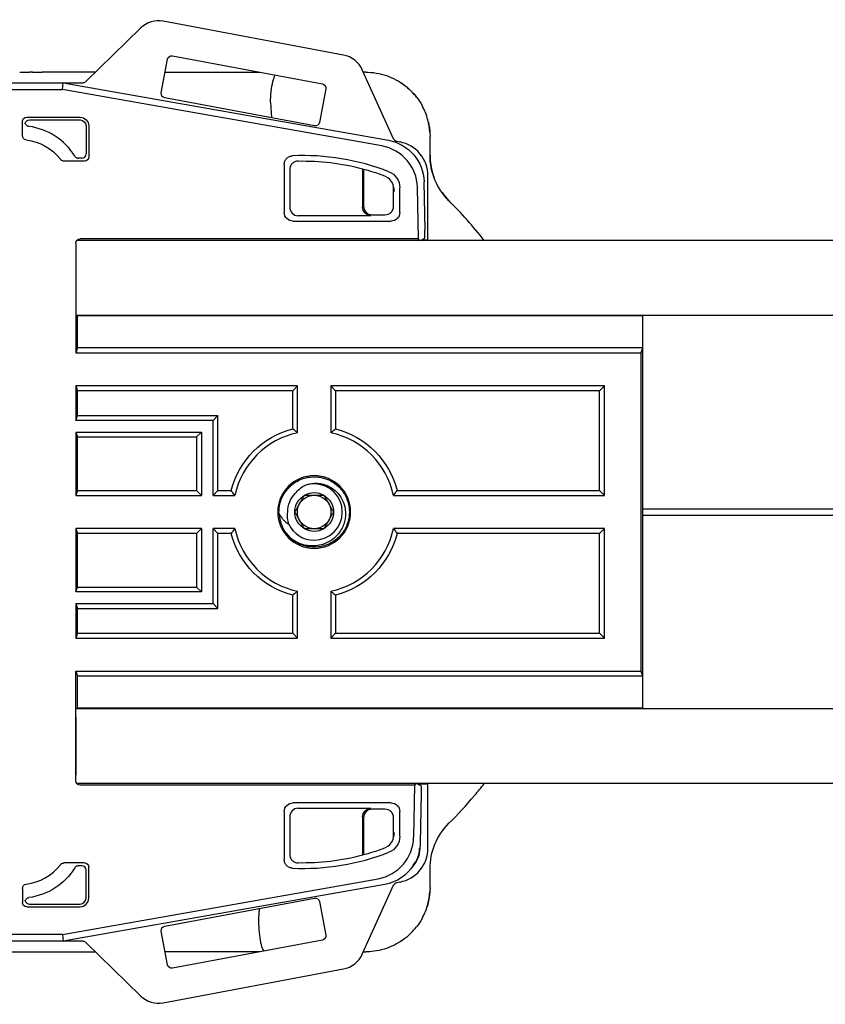
# Model space of a CAD drawing. Units: inches. Extents: x -20.3 to 20.2, y -1.2 to 1.2.
# Drawn here: x -18.1 to -16.3, y -1.1 to 1.2 of the extents above; entities that cross this region are included whole.
import ezdxf

# ---------------------------------------------------------------- set-up
doc = ezdxf.new("R2010")
doc.units = ezdxf.units.IN
doc.header["$MEASUREMENT"] = 0
doc.layers.add('DRIVE-ASSEMBLY', color=7, linetype='Continuous', lineweight=25)
doc.layers.add('TRACK', color=7, linetype='Continuous', lineweight=30)

# ---------------------------------------------------------------- blocks, each defined once
blk = doc.blocks.new('DRIVE-085550')
at = {"layer": 'DRIVE-ASSEMBLY'}
for p, q in [((-17.3757, 1.0703), (-17.7958, 1.1491)), ((-17.8488, 1.133), (-17.9763, 1.0083)), ((-17.8005, 0.9821), (-17.7857, 1.0607)), ((-17.774, 1.0687), (-17.4251, 1.0033)), ((-17.259, 0.8747), (-17.3321, 1.0361)), ((-18.1305, 1.0304), (-18.1079, 1.0304)), ((-18.1042, 1.0304), (-18.1079, 1.0304)), ((-18.1005, 1.0304), (-18.1042, 1.0304)), ((-18.1005, 1.0304), (-18.0779, 1.0304)), ((-17.9537, 1.0304), (-18.0779, 1.0304)), ((-17.7914, 1.0304), (-17.5699, 1.0304)), ((-17.3242, 1.0304), (-17.3295, 1.0304)), ((-20.1687, 1.0054), (-18.0292, 1.0054)), ((-20.1533, 0.9897), (-18.0306, 0.9897)), ((-19.488, 1.0054), (-17.9833, 1.0054)), ((-18.0306, 0.9897), (-18.0292, 1.0054)), ((-17.2864, 0.8584), (-18.0306, 0.9897)), ((-18.0292, 1.0054), (-17.2709, 0.8716)), ((-17.4171, 0.9916), (-17.4319, 0.913)), ((-17.4435, 0.905), (-17.7925, 0.9704)), ((-18.1142, 0.9254), (-17.9895, 0.9254)), ((-18.1078, 0.919), (-17.9895, 0.919)), ((-18.1242, 0.8826), (-18.1242, 0.9154)), ((-17.9758, 0.9054), (-17.9758, 0.8397)), ((-17.9695, 0.9054), (-17.9695, 0.8333)), ((-17.1742, 0.8371), (-17.1742, 0.8804)), ((-17.2445, 0.8676), (-17.2517, 0.869)), ((-17.9858, 0.8297), (-17.9932, 0.8297)), ((-17.9795, 0.8233), (-18.0275, 0.8233)), ((-17.5139, 0.8154), (-17.5139, 0.7032)), ((-17.5013, 0.8032), (-17.5013, 0.7158)), ((-17.3313, 0.8052), (-17.3313, 0.7158)), ((-17.3292, 0.8046), (-17.3292, 0.7179)), ((-17.1792, 0.6398), (-17.1792, 0.789)), ((-17.2592, 0.7179), (-17.2592, 0.7652)), ((-17.2446, 0.7032), (-17.2446, 0.7611)), ((-17.2038, 0.7616), (-17.2017, 0.6417)), ((-17.1883, 0.7749), (-17.1863, 0.6618)), ((-17.3113, 0.6958), (-17.4813, 0.6958)), ((-17.3092, 0.6979), (-17.2792, 0.6979)), ((-17.4939, 0.6832), (-17.2645, 0.6832)), ((-17.1968, 0.6384), (-17.1863, 0.6439)), ((-17.1863, 0.6439), (-17.1863, 0.6618)), ((-17.9993, 0.6317), (-17.9993, 0.3765)), ((-17.2017, 0.6417), (-17.9893, 0.6417)), ((-17.2017, 0.6417), (-17.1983, 0.6384)), ((-17.1941, 0.6398), (-17.1792, 0.6398)), ((-17.1792, 0.6398), (-17.1806, 0.6384)), ((-17.9993, 0.6184), (-17.9993, 0.4839)), ((-17.9958, 0.4639), (-17.9955, 0.4629)), ((-17.9955, 0.3879), (-17.9955, 0.4629)), ((-16.6792, 0.4629), (-17.9955, 0.4629)), ((-16.6795, 0.4639), (-16.6792, 0.4629)), ((-16.6792, 0.4639), (-16.6792, 0.4629)), ((-16.6792, 0.4629), (-16.6792, 0.3879)), ((-17.9955, 0.3879), (-17.9993, 0.3765)), ((-17.9993, 0.3765), (-16.683, 0.3765)), ((-16.6792, 0.3879), (-17.9955, 0.3879)), ((-16.6792, 0.3879), (-16.683, 0.3765)), ((-16.683, 0.3765), (-16.683, -0.3657)), ((-16.6792, 0.3879), (-16.6792, -0.3771)), ((-17.9993, 0.2993), (-17.9993, 0.219)), ((-17.4828, 0.2993), (-17.9993, 0.2993)), ((-17.9993, 0.2993), (-17.9955, 0.2879)), ((-17.4828, 0.2993), (-17.4942, 0.2879)), ((-17.4828, 0.19), (-17.4828, 0.2993)), ((-17.4056, 0.2993), (-17.4056, 0.19)), ((-16.7678, 0.2993), (-17.4056, 0.2993)), ((-17.4056, 0.2993), (-17.3942, 0.2879)), ((-16.7678, 0.2993), (-16.7792, 0.2879)), ((-16.7678, 0.044), (-16.7678, 0.2993)), ((-17.4942, 0.2879), (-17.9955, 0.2879)), ((-17.9955, 0.2304), (-17.9955, 0.2879)), ((-17.4942, 0.1991), (-17.4942, 0.2879)), ((-16.7792, 0.2879), (-17.3942, 0.2879)), ((-17.3942, 0.2879), (-17.3942, 0.1991)), ((-16.7792, 0.0554), (-16.7792, 0.2879)), ((-17.9993, 0.219), (-17.9955, 0.2304)), ((-17.9955, 0.2304), (-17.6685, 0.2304)), ((-17.6685, 0.2304), (-17.6798, 0.219)), ((-17.6685, 0.0554), (-17.6685, 0.2304)), ((-17.6798, 0.219), (-17.9993, 0.219)), ((-17.6798, 0.044), (-17.6798, 0.219)), ((-17.9993, 0.1918), (-17.9993, 0.044)), ((-17.9993, 0.1918), (-17.7071, 0.1918)), ((-17.9993, 0.1918), (-17.9955, 0.1804)), ((-17.7185, 0.1804), (-17.7071, 0.1918)), ((-17.7071, 0.1918), (-17.7071, 0.044)), ((-17.9955, 0.1804), (-17.7185, 0.1804)), ((-17.9955, 0.0554), (-17.9955, 0.1804)), ((-17.7185, 0.1804), (-17.7185, 0.0554)), ((-17.9955, 0.0554), (-17.9993, 0.044)), ((-17.9955, 0.0554), (-17.7185, 0.0554)), ((-17.7185, 0.0554), (-17.7071, 0.044)), ((-17.6685, 0.0554), (-17.6798, 0.044)), ((-17.6685, 0.0554), (-17.6379, 0.0554)), ((-17.2506, 0.0554), (-16.7792, 0.0554)), ((-16.7678, 0.044), (-16.7792, 0.0554)), ((-17.9993, 0.044), (-17.7071, 0.044)), ((-17.6798, 0.044), (-17.6288, 0.044)), ((-17.2596, 0.044), (-16.7678, 0.044)), ((-17.9993, -0.0332), (-17.9993, -0.181)), ((-17.7071, -0.0332), (-17.9993, -0.0332)), ((-17.9993, -0.0332), (-17.9955, -0.0446)), ((-17.7185, -0.0446), (-17.9955, -0.0446)), ((-17.9955, -0.1696), (-17.9955, -0.0446)), ((-17.7185, -0.0446), (-17.7071, -0.0332)), ((-17.7185, -0.0446), (-17.7185, -0.1696)), ((-17.7071, -0.0332), (-17.7071, -0.181)), ((-17.6288, -0.0332), (-17.6798, -0.0332)), ((-17.6798, -0.2082), (-17.6798, -0.0332)), ((-17.6685, -0.0446), (-17.6798, -0.0332)), ((-17.6685, -0.2196), (-17.6685, -0.0446)), ((-17.6379, -0.0446), (-17.6685, -0.0446)), ((-16.7678, -0.0332), (-17.2596, -0.0332)), ((-16.7792, -0.0446), (-17.2506, -0.0446)), ((-16.7678, -0.0332), (-16.7792, -0.0446)), ((-16.7792, -0.2771), (-16.7792, -0.0446)), ((-16.7678, -0.2885), (-16.7678, -0.0332)), ((-17.9993, -0.181), (-17.9955, -0.1696)), ((-17.7071, -0.181), (-17.9993, -0.181)), ((-17.9955, -0.1696), (-17.7185, -0.1696)), ((-17.7185, -0.1696), (-17.7071, -0.181)), ((-17.4828, -0.2885), (-17.4828, -0.1792)), ((-17.4056, -0.1792), (-17.4056, -0.2885)), ((-17.4942, -0.2771), (-17.4942, -0.1882)), ((-17.3942, -0.1882), (-17.3942, -0.2771)), ((-17.9993, -0.2082), (-17.9993, -0.2885)), ((-17.9993, -0.2082), (-17.6798, -0.2082)), ((-17.9993, -0.2082), (-17.9955, -0.2196)), ((-17.9955, -0.2196), (-17.6685, -0.2196)), ((-17.9955, -0.2771), (-17.9955, -0.2196)), ((-17.6685, -0.2196), (-17.6798, -0.2082)), ((-17.9955, -0.2771), (-17.9993, -0.2885)), ((-17.9993, -0.2885), (-17.4828, -0.2885)), ((-17.9955, -0.2771), (-17.4942, -0.2771)), ((-17.4828, -0.2885), (-17.4942, -0.2771)), ((-17.4056, -0.2885), (-17.3942, -0.2771)), ((-17.4056, -0.2885), (-16.7678, -0.2885)), ((-17.3942, -0.2771), (-16.7792, -0.2771)), ((-16.7678, -0.2885), (-16.7792, -0.2771)), ((-17.9993, -0.6209), (-17.9993, -0.3657)), ((-17.9993, -0.3657), (-16.683, -0.3657)), ((-17.9993, -0.3657), (-17.9955, -0.3771)), ((-16.683, -0.3657), (-16.6792, -0.3771)), ((-17.9955, -0.4521), (-17.9955, -0.3771)), ((-16.6792, -0.3771), (-17.9955, -0.3771)), ((-16.6792, -0.3771), (-16.6792, -0.4521)), ((-17.9955, -0.4521), (-17.9958, -0.4531)), ((-16.6792, -0.4521), (-17.9955, -0.4521)), ((-16.6795, -0.4531), (-16.6792, -0.4521)), ((-16.6792, -0.4521), (-16.6792, -0.4531)), ((-17.9993, -0.4731), (-17.9993, -0.6076)), ((-17.2104, -0.6309), (-17.9893, -0.6309)), ((-17.2104, -0.6309), (-17.2125, -0.7524)), ((-17.207, -0.6276), (-17.2104, -0.6309)), ((-17.2066, -0.6295), (-17.2065, -0.6295)), ((-17.195, -0.6331), (-17.2056, -0.6276)), ((-17.2018, -0.6295), (-17.1987, -0.6295)), ((-17.1982, -0.629), (-17.1987, -0.6295)), ((-17.1987, -0.6295), (-17.1987, -0.6311)), ((-17.1982, -0.629), (-17.1982, -0.6314)), ((-17.1792, -0.629), (-17.1982, -0.629)), ((-17.195, -0.6331), (-17.195, -0.6509)), ((-17.1806, -0.6276), (-17.1792, -0.629)), ((-17.1792, -0.7782), (-17.1792, -0.629)), ((-17.195, -0.6509), (-17.197, -0.7656)), ((-17.2645, -0.6724), (-17.4939, -0.6724)), ((-17.4813, -0.685), (-17.3113, -0.685)), ((-17.2792, -0.6871), (-17.3092, -0.6871)), ((-17.5139, -0.6924), (-17.5139, -0.8046)), ((-17.5013, -0.705), (-17.5013, -0.7924)), ((-17.3313, -0.705), (-17.3313, -0.7944)), ((-17.3292, -0.7071), (-17.3292, -0.7938)), ((-17.2592, -0.7544), (-17.2592, -0.7071)), ((-17.2446, -0.7503), (-17.2446, -0.6924)), ((-17.9795, -0.8125), (-18.0275, -0.8125)), ((-17.9858, -0.8189), (-17.9932, -0.8189)), ((-17.9695, -0.8946), (-17.9695, -0.8225)), ((-17.9758, -0.8946), (-17.9758, -0.8289)), ((-17.1742, -0.8696), (-17.1742, -0.8263)), ((-18.1242, -0.8718), (-18.1242, -0.9046)), ((-18.0306, -0.9789), (-17.2951, -0.8491)), ((-17.2796, -0.8623), (-18.0292, -0.9946)), ((-17.3321, -1.0253), (-17.259, -0.8639)), ((-17.2517, -0.8582), (-17.2445, -0.8568)), ((-17.7925, -0.9596), (-17.4435, -0.8942)), ((-18.1142, -0.9146), (-17.9895, -0.9146)), ((-18.1078, -0.9082), (-17.9895, -0.9082)), ((-17.4319, -0.9021), (-17.4171, -0.9808)), ((-18.0306, -0.9789), (-20.1446, -0.9789)), ((-18.0306, -0.9789), (-18.0292, -0.9946)), ((-17.7857, -1.0499), (-17.8005, -0.9713)), ((-18.0292, -0.9946), (-20.16, -0.9946)), ((-17.9833, -0.9946), (-19.488, -0.9946)), ((-17.9763, -0.9975), (-17.8488, -1.1222)), ((-17.4251, -0.9924), (-17.774, -1.0579)), ((-19.1042, -1.0196), (-17.9537, -1.0196)), ((-17.5699, -1.0196), (-17.7914, -1.0196)), ((-17.3295, -1.0196), (-17.3242, -1.0196)), ((-17.7958, -1.1383), (-17.3757, -1.0595))]:
    blk.add_line(p, q, dxfattribs=at)
at = {"layer": 'DRIVE-ASSEMBLY', "extrusion": (2.22076e-16, -1.2326e-32, -1)}
for centre, radius, start, end in [((17.7759, 1.0588), 0.01, 10.6197, 100.6197), ((17.4442, 0.0054), 0.0451, 60, 120)]:
    blk.add_arc(centre, radius, start, end, dxfattribs=at)
at = {"layer": 'DRIVE-ASSEMBLY', "extrusion": (2.22076e-16, 0, -1)}
for centre, radius, start, end in [((17.427, 0.9934), 0.01, 100.6197, 190.6197), ((17.4702, 0.284), 0.5394, 104.9166, 110.2734), ((17.4442, 0.0054), 0.2, 14.4775, 75.5225), ((17.4442, 0.0054), 0.0451, 120, 180), ((17.4442, 0.0054), 0.0451, 300, 360), ((17.4442, 0.0054), 0.0451, 240, 270), ((17.427, -0.9826), 0.01, 169.3803, 259.3803)]:
    blk.add_arc(centre, radius, start, end, dxfattribs=at)
at = {"layer": 'DRIVE-ASSEMBLY', "extrusion": (2.22076e-16, 4.77945e-33, -1)}
blk.add_arc((17.9895, 0.9054), 0.02, 90, 180, dxfattribs=at)
at = {"layer": 'DRIVE-ASSEMBLY', "extrusion": (2.22076e-16, -6.97274e-33, -1)}
blk.add_arc((17.9895, 0.9054), 0.0136, 90, 180, dxfattribs=at)
at = {"layer": 'DRIVE-ASSEMBLY'}
for centre, radius, start, end in [((-18.1292, 0.7554), 0.15, 31.7913, 82.3272), ((-17.4702, 0.284), 0.552, 68.7436, 92.556), ((-17.2971, 0.7524), 0.04, 359.9986, 69.728), ((-17.4442, 0.0054), 0.1886, 101.8167, 168.1833), ((-17.4442, 0.0054), 0.1886, 11.8167, 78.1833), ((-17.4442, 0.0054), 0.0848, 90, 270), ((-17.4442, 0.0054), 0.0656, 90, 109.1572), ((-17.4442, 0.0054), 0.0848, 270, 90), ((-17.4442, 0.0054), 0.0656, 270, 90), ((-17.4442, 0.0054), 0.082, 182.8344, 227.7985), ((-17.4442, 0.0054), 0.1886, 191.8167, 258.1833), ((-17.4442, 0.0054), 0.0656, 205.837, 270), ((-17.4442, 0.0054), 0.1886, 281.8167, 348.1833), ((-17.2971, -0.7416), 0.04, 290.272, 0.0014), ((-17.2592, -0.7782), 0.0605, 318.4383, 359.3479), ((-17.4702, -0.2732), 0.552, 267.444, 291.2564), ((-18.1292, -0.7446), 0.1181, 276.7221, 322.5204), ((-17.9895, -0.8946), 0.02, 270, 360), ((-17.9895, -0.8946), 0.0136, 270, 0)]:
    blk.add_arc(centre, radius, start, end, dxfattribs=at)
at = {"layer": 'DRIVE-ASSEMBLY', "extrusion": (2.22076e-16, 6.16298e-33, -1)}
for centre, radius, start, end in [((18.1292, 0.7554), 0.1181, 96.7221, 142.5204), ((17.4442, 0.0054), 0.2, 104.4775, 165.5225), ((17.7759, -1.048), 0.01, 259.3803, 349.3803)]:
    blk.add_arc(centre, radius, start, end, dxfattribs=at)
at = {"layer": 'DRIVE-ASSEMBLY', "extrusion": (2.22076e-16, -8.47409e-33, -1)}
blk.add_arc((17.4702, 0.284), 0.5394, 88.7693, 104.9166, dxfattribs=at)
at = {"layer": 'DRIVE-ASSEMBLY', "extrusion": (2.22076e-16, 2.39349e-27, -1)}
blk.add_arc((17.2845, 0.7611), 0.04, 111.2551, 180.0013, dxfattribs=at)
at = {"layer": 'DRIVE-ASSEMBLY', "extrusion": (2.22076e-16, -6.63364e-33, -1)}
for start, end in [(0, 60), (180, 240)]:
    blk.add_arc((17.4442, 0.0054), 0.0451, start, end, dxfattribs=at)
at = {"layer": 'DRIVE-ASSEMBLY', "extrusion": (2.22076e-16, 1.2326e-32, -1)}
for centre, radius, start, end in [((17.4442, 0.0054), 0.0391, 330, 30), ((17.4442, 0.0054), 0.0391, 150, 210), ((17.4442, 0.0054), 0.2, 284.4775, 345.5225), ((18.1292, -0.7446), 0.15, 211.7913, 262.3272)]:
    blk.add_arc(centre, radius, start, end, dxfattribs=at)
at = {"layer": 'DRIVE-ASSEMBLY', "extrusion": (2.22076e-16, 2.46519e-32, -1)}
for centre, radius, start, end in [((17.4442, 0.0054), 0.0391, 30, 90), ((17.4442, 0.0054), 0.0391, 210, 270), ((17.4702, -0.2732), 0.5394, 249.7266, 255.0834)]:
    blk.add_arc(centre, radius, start, end, dxfattribs=at)
at = {"layer": 'DRIVE-ASSEMBLY', "extrusion": (2.22076e-16, -1.34889e-33, -1)}
for start, end in [(90, 150), (270, 330)]:
    blk.add_arc((17.4442, 0.0054), 0.0391, start, end, dxfattribs=at)
at = {"layer": 'DRIVE-ASSEMBLY', "extrusion": (2.22076e-16, -6.65313e-33, -1)}
blk.add_arc((17.4442, 0.0054), 0.0451, 270, 300, dxfattribs=at)
at = {"layer": 'DRIVE-ASSEMBLY', "extrusion": (2.22076e-16, 1.84889e-32, -1)}
blk.add_arc((17.4442, 0.0054), 0.2, 194.4775, 255.5225, dxfattribs=at)
at = {"layer": 'DRIVE-ASSEMBLY', "extrusion": (2.22076e-16, -1.92501e-27, -1)}
blk.add_arc((17.2845, -0.7503), 0.04, 179.9987, 248.7449, dxfattribs=at)
at = {"layer": 'DRIVE-ASSEMBLY', "extrusion": (2.22076e-16, -2.31112e-33, -1)}
blk.add_arc((17.2592, -0.7782), 0.061, 181.0531, 220.522, dxfattribs=at)
at = {"layer": 'DRIVE-ASSEMBLY', "extrusion": (2.22076e-16, -6.16298e-33, -1)}
blk.add_arc((17.4702, -0.2732), 0.5394, 255.0834, 271.2307, dxfattribs=at)
at = {"layer": 'DRIVE-ASSEMBLY'}
for centre, major_axis, ratio, start_param, end_param in [((-17.8069, 1.0901), (-0.0174, 0.0574), 0.999806, -0.479886, 0.479886), ((-17.3868, 1.0113), (0.037, 0.0472), 0.999806, -0.479886, 0.479886), ((-18.1087, 0.9099), (-0.0104, -0.0031), 0.560556, -0.746076, -0.495296), ((-17.3038, 0.7599), (0.0761, 0.065), 0.999744, -0.68921, 0.68921), ((-17.2592, 0.789), (0.0616, 0.0511), 0.999743, -0.692598, 0.692598), ((-17.9858, 0.8397), (0.00707, -0.00707), 0.999695, -0.785246, 0.785246), ((-17.4813, 0.7158), (-0.0141, -0.0141), 0.999695, -0.785246, 0.785246), ((-17.3092, 0.7179), (-0.0141, -0.0141), 0.999695, -0.785246, 0.785246), ((-17.2792, 0.7179), (0.0141, -0.0141), 0.999695, -0.785246, 0.785246), ((-17.8544, 0.0055), (-1.0251, 0), 0.999868, -2.476026, -2.355249), ((-17.4813, -0.705), (-0.0141, 0.0141), 0.999695, -0.785246, 0.785246), ((-17.3092, -0.7071), (-0.0141, 0.0141), 0.999695, -0.785246, 0.785246), ((-17.2792, -0.7071), (0.0141, 0.0141), 0.999695, -0.785246, 0.785246), ((-17.3125, -0.7506), (0.0761, -0.065), 0.999744, -0.68921, 0.68921), ((-17.2592, -0.7782), (0.0616, -0.0511), 0.999743, -0.692598, 0.692598), ((-17.9858, -0.8289), (0.00707, 0.00707), 0.999695, -0.785246, 0.785246), ((-18.1087, -0.8991), (-0.0104, 0.0031), 0.560554, 0.495284, 0.746061), ((-18.1078, -0.8982), (-0.00707, -0.00707), 0.999695, -0.535131, 0.785246), ((-17.3868, -1.0005), (0.037, -0.0472), 0.999806, -0.479886, 0.479886), ((-17.8069, -1.0793), (-0.0174, -0.0574), 0.999806, -0.479886, 0.479886)]:
    blk.add_ellipse(centre, major_axis=major_axis, ratio=ratio, start_param=start_param, end_param=end_param, dxfattribs=at)
at = {"layer": 'DRIVE-ASSEMBLY', "extrusion": (2.22076e-16, -1.2326e-32, -1)}
for centre, major_axis, ratio, start_param, end_param in [((-17.9833, 1.0154), (0.00378, -0.00926), 0.999822, -0.387229, 0.387229), ((-17.4417, 0.9148), (-0.00184, -0.00983), 0.999848, -1.570796, 0), ((-17.2498, -0.868), (-0.00617, 0.00787), 0.999806, -0.479886, 0.479886), ((-17.9833, -1.0046), (0.00378, 0.00926), 0.999822, -0.387229, 0.387229)]:
    blk.add_ellipse(centre, major_axis=major_axis, ratio=ratio, start_param=start_param, end_param=end_param, dxfattribs=at)
at = {"layer": 'DRIVE-ASSEMBLY', "extrusion": (2.22076e-16, -3.08149e-32, -1)}
blk.add_ellipse((-17.7906, 0.9802), major_axis=(-0.00184, -0.00983), ratio=0.999848, start_param=0, end_param=1.570796, dxfattribs=at)
at = {"layer": 'DRIVE-ASSEMBLY', "extrusion": (2.22074e-16, 6.37721e-19, -1)}
blk.add_ellipse((-17.5227, -56.057), major_axis=(0.167, -58.1585), ratio=0.012252, start_param=-2.94286, end_param=-2.93997, dxfattribs=at)
at = {"layer": 'DRIVE-ASSEMBLY', "extrusion": (2.22076e-16, -2.46519e-32, -1)}
for centre, major_axis, start_param in [((-18.1142, 0.9154), (-0.00707, 0.00707), -0.785246), ((-18.1078, 0.909), (-0.00707, 0.00707), -0.535131), ((-17.9795, 0.8333), (0.00707, -0.00707), -0.785246)]:
    blk.add_ellipse(centre, major_axis=major_axis, ratio=0.999695, start_param=start_param, end_param=0.785246, dxfattribs=at)
at = {"layer": 'DRIVE-ASSEMBLY', "extrusion": (2.22076e-16, -4.2121e-25, -1)}
blk.add_ellipse((-18.1142, 0.8826), major_axis=(-0.002, -0.00984), ratio=0.996169, start_param=-0.082508, end_param=1.369888, dxfattribs=at)
at = {"layer": 'DRIVE-ASSEMBLY', "extrusion": (2.22076e-16, -4.93038e-32, -1)}
blk.add_ellipse((-17.2498, 0.8788), major_axis=(-0.00617, -0.00787), ratio=0.999806, start_param=-0.479886, end_param=0.479886, dxfattribs=at)
at = {"layer": 'DRIVE-ASSEMBLY', "extrusion": (2.22076e-16, -3.69779e-32, -1)}
blk.add_ellipse((-17.2883, 0.7731), major_axis=(0.0761, 0.065), ratio=0.999744, start_param=-0.68921, end_param=0.68921, dxfattribs=at)
at = {"layer": 'DRIVE-ASSEMBLY', "extrusion": (2.22075e-16, 2.08478e-19, -1)}
blk.add_ellipse((-17.0242, 0.8371), major_axis=(-0.0577, 0.1385), ratio=0.999999, start_param=-1.962691, end_param=-1.176273, dxfattribs=at)
at = {"layer": 'DRIVE-ASSEMBLY', "extrusion": (2.22076e-16, 4.93038e-32, -1)}
for centre in [(-17.3113, 0.7158), (-17.4939, 0.7032)]:
    blk.add_ellipse(centre, major_axis=(-0.0141, -0.0141), ratio=0.999695, start_param=-0.785246, end_param=0.785246, dxfattribs=at)
at = {"layer": 'DRIVE-ASSEMBLY', "extrusion": (2.22076e-16, 2.95823e-31, -1)}
blk.add_ellipse((-17.2646, 0.7032), major_axis=(0.0141, -0.0141), ratio=0.999695, start_param=-0.785246, end_param=0.785246, dxfattribs=at)
at = {"layer": 'DRIVE-ASSEMBLY', "extrusion": (2.22076e-16, -7.39557e-32, -1)}
for centre, major_axis in [((-17.9893, 0.6317), (-0.00707, 0.00707)), ((-17.9893, -0.6209), (-0.00707, -0.00707)), ((-17.2646, -0.6924), (0.0141, 0.0141))]:
    blk.add_ellipse(centre, major_axis=major_axis, ratio=0.999695, start_param=-0.785246, end_param=0.785246, dxfattribs=at)
at = {"layer": 'DRIVE-ASSEMBLY', "extrusion": (2.22076e-16, 0, -1)}
for centre in [(-17.4939, -0.6924), (-17.3113, -0.705)]:
    blk.add_ellipse(centre, major_axis=(-0.0141, 0.0141), ratio=0.999695, start_param=-0.785246, end_param=0.785246, dxfattribs=at)
at = {"layer": 'DRIVE-ASSEMBLY', "extrusion": (2.22078e-16, 1.41969e-19, -1)}
blk.add_ellipse((-17.0242, -0.8263), major_axis=(-0.1424, 0.0472), ratio=0.999999, start_param=-0.320089, end_param=0.466322, dxfattribs=at)
at = {"layer": 'DRIVE-ASSEMBLY', "extrusion": (2.22076e-16, 9.86076e-32, -1)}
for start_param, end_param in [(-0.68921, -0.551348), (-0.136444, 0.68921)]:
    blk.add_ellipse((-17.297, -0.7638), major_axis=(0.0761, -0.065), ratio=0.999744, start_param=start_param, end_param=end_param, dxfattribs=at)
at = {"layer": 'DRIVE-ASSEMBLY', "extrusion": (2.22076e-16, 1.47911e-31, -1)}
for centre, major_axis in [((-17.9795, -0.8225), (0.00707, 0.00707)), ((-18.1142, -0.9046), (-0.00707, -0.00707))]:
    blk.add_ellipse(centre, major_axis=major_axis, ratio=0.999695, start_param=-0.785246, end_param=0.785246, dxfattribs=at)
at = {"layer": 'DRIVE-ASSEMBLY', "extrusion": (2.22076e-16, 2.80407e-25, -1)}
blk.add_ellipse((-18.1142, -0.8718), major_axis=(0.002, -0.00984), ratio=0.996169, start_param=1.771705, end_param=3.2241, dxfattribs=at)
at = {"layer": 'DRIVE-ASSEMBLY', "extrusion": (2.22076e-16, 3.08149e-32, -1)}
blk.add_ellipse((-17.4417, -0.904), major_axis=(-0.00184, 0.00983), ratio=0.999848, start_param=0, end_param=1.570796, dxfattribs=at)
at = {"layer": 'DRIVE-ASSEMBLY', "extrusion": (2.22076e-16, 5.54668e-32, -1)}
blk.add_ellipse((-17.7906, -0.9694), major_axis=(-0.00184, 0.00983), ratio=0.999848, start_param=-1.570796, end_param=0, dxfattribs=at)
at = {"layer": 'DRIVE-ASSEMBLY'}
for points, knots in [([(-18.1305, 1.0304), (-18.1276, 1.0304), (-18.1217, 1.0304), (-18.1142, 1.0304), (-18.1096, 1.0304), (-18.1079, 1.0304)], [0, 0, 0, 0, 0.3333333, 0.6666667, 0.858229, 0.858229, 0.858229, 0.858229]), ([(-18.1005, 1.0304), (-18.0988, 1.0304), (-18.0943, 1.0304), (-18.0867, 1.0304), (-18.0809, 1.0304), (-18.0779, 1.0304)], [0.141771, 0.141771, 0.141771, 0.141771, 0.3333333, 0.6666667, 1, 1, 1, 1]), ([(-17.5458, 0.9597), (-17.5458, 0.9683), (-17.5453, 0.9769), (-17.5435, 0.9937), (-17.5421, 1.0017), (-17.5388, 1.0149), (-17.5368, 1.0201), (-17.5348, 1.0238)], [0.2953265, 0.2953265, 0.2953265, 0.2953265, 0.3616102, 0.3616102, 0.4340511, 0.4340511, 0.5037862, 0.5037862, 0.5037862, 0.5037862]), ([(-17.3242, 1.0304), (-17.3079, 1.0304), (-17.2913, 1.0277), (-17.2608, 1.0173), (-17.2464, 1.0096), (-17.2287, 0.9962), (-17.2239, 0.9921), (-17.2195, 0.9878)], [0, 0, 0, 0, 0.0489857, 0.0489857, 0.096751, 0.096751, 0.1155372, 0.1155372, 0.1155372, 0.1155372]), ([(-17.2417, 1.0057), (-17.2417, 1.0057), (-17.2417, 1.0056), (-17.2416, 1.0056), (-17.2416, 1.0056), (-17.2415, 1.0055), (-17.2413, 1.0054), (-17.2408, 1.0051), (-17.2407, 1.005), (-17.2405, 1.0049)], [0.01042951, 0.01042951, 0.01042951, 0.01042951, 0.0112905, 0.0112905, 0.01465847, 0.01465847, 0.02476828, 0.02476828, 0.02904208, 0.02904208, 0.02904208, 0.02904208]), ([(-17.2417, 1.0057), (-17.2417, 1.0057), (-17.2417, 1.0057), (-17.2417, 1.0057), (-17.2417, 1.0057), (-17.2417, 1.0057), (-17.2417, 1.0057), (-17.2417, 1.0057), (-17.2417, 1.0057), (-17.2417, 1.0057), (-17.2417, 1.0057), (-17.2417, 1.0057), (-17.2417, 1.0057), (-17.2417, 1.0057), (-17.2417, 1.0056), (-17.2416, 1.0056), (-17.2415, 1.0056), (-17.2412, 1.0054), (-17.2409, 1.0052), (-17.2405, 1.0049)], [0, 0, 0, 0, 0.00002514, 0.00002514, 0.00006559, 0.00006559, 0.00011215, 0.00011215, 0.00019954, 0.00019954, 0.00042488, 0.00042488, 0.00110025, 0.00110025, 0.00312616, 0.00312616, 0.00920525, 0.00920525, 0.01952992, 0.01952992, 0.01952992, 0.01952992]), ([(-17.2417, 1.0057), (-17.2417, 1.0057), (-17.2417, 1.0056), (-17.2416, 1.0056), (-17.2416, 1.0056), (-17.2415, 1.0055), (-17.2413, 1.0054), (-17.24, 1.0046), (-17.238, 1.0032), (-17.2314, 0.9983), (-17.2262, 0.9942), (-17.2155, 0.9839), (-17.2102, 0.9782), (-17.205, 0.9715)], [0.0104295, 0.0104295, 0.0104295, 0.0104295, 0.0112905, 0.0112905, 0.0146585, 0.0146585, 0.0247683, 0.0247683, 0.0553225, 0.0553225, 0.0945461, 0.0945461, 0.126045, 0.126045, 0.126045, 0.126045]), ([(-17.2054, 0.972), (-17.2094, 0.9771), (-17.214, 0.9824), (-17.219, 0.9873), (-17.2195, 0.9878)], [0.41835277, 0.41835277, 0.41835277, 0.41835277, 0.5, 0.50785747, 0.50785747, 0.50785747, 0.50785747]), ([(-17.5458, 0.9597), (-17.5458, 0.9594), (-17.5458, 0.9591), (-17.5458, 0.9588), (-17.5458, 0.9585), (-17.5458, 0.9583), (-17.5458, 0.958), (-17.5458, 0.9577), (-17.5458, 0.9574), (-17.5458, 0.9571)], [0, 0, 0, 0, 0.333333, 0.333333, 0.333333, 0.666667, 0.666667, 0.666667, 1, 1, 1, 1]), ([(-17.1746, 0.8907), (-17.1752, 0.9003), (-17.1788, 0.9219), (-17.187, 0.9423), (-17.1929, 0.953)], [0.0436976, 0.0436976, 0.0436976, 0.0436976, 0.1666667, 0.3215606, 0.3215606, 0.3215606, 0.3215606]), ([(-18.1092, 0.9041), (-18.1101, 0.9042), (-18.1111, 0.9044), (-18.1129, 0.9053), (-18.1137, 0.9058), (-18.1152, 0.9072), (-18.1159, 0.9079), (-18.1169, 0.9096), (-18.1173, 0.9106), (-18.1175, 0.9115)], [-0.03021358, -0.03021358, -0.03021358, -0.03021358, -0.0229236, -0.0229236, -0.0151333, -0.0151333, -0.00747726, -0.00747726, 0, 0, 0, 0]), ([(-18.0275, 0.8233), (-18.0283, 0.8233), (-18.0291, 0.8234), (-18.0306, 0.8237), (-18.0313, 0.824), (-18.0327, 0.8247), (-18.0334, 0.8251), (-18.0345, 0.8261), (-18.0351, 0.8266), (-18.0355, 0.8272)], [-0.0234103, -0.0234103, -0.0234103, -0.0234103, -0.01761337, -0.01761337, -0.01169798, -0.01169798, -0.00575085, -0.00575085, 0, 0, 0, 0]), ([(-18.0017, 0.8344), (-18.0013, 0.8337), (-18.0008, 0.8331), (-17.9995, 0.8319), (-17.9988, 0.8314), (-17.9973, 0.8305), (-17.9965, 0.8302), (-17.9949, 0.8298), (-17.994, 0.8297), (-17.9932, 0.8297)], [0, 0, 0, 0, 0.00634577, 0.00634577, 0.0129101, 0.0129101, 0.01952004, 0.01952004, 0.02592087, 0.02592087, 0.02592087, 0.02592087]), ([(-17.5139, 0.8154), (-17.5139, 0.8179), (-17.5134, 0.8204), (-17.5115, 0.8252), (-17.5101, 0.8274), (-17.5066, 0.8311), (-17.5044, 0.8326), (-17.4998, 0.8347), (-17.4973, 0.8353), (-17.4948, 0.8354)], [-0.07775637, -0.07775637, -0.07775637, -0.07775637, -0.05844947, -0.05844947, -0.03887819, -0.03887819, -0.01926363, -0.01926363, 0, 0, 0, 0]), ([(-17.1742, 0.8371), (-17.1742, 0.8314), (-17.1739, 0.8256), (-17.1732, 0.8197), (-17.1728, 0.8166), (-17.1724, 0.8135), (-17.1718, 0.8103), (-17.1704, 0.8025), (-17.1683, 0.7947), (-17.1655, 0.7866)], [0, 0, 0, 0, 0.1627777, 0.1627777, 0.1627777, 0.25, 0.25, 0.25, 0.4686581, 0.4686581, 0.4686581, 0.4686581]), ([(-17.4817, 0.8232), (-17.4843, 0.8232), (-17.4869, 0.8226), (-17.4917, 0.8205), (-17.4938, 0.8191), (-17.4974, 0.8154), (-17.4988, 0.8132), (-17.5008, 0.8084), (-17.5013, 0.8059), (-17.5013, 0.8032)], [-0.07894217, -0.07894217, -0.07894217, -0.07894217, -0.05906388, -0.05906388, -0.03947109, -0.03947109, -0.0198783, -0.0198783, 0, 0, 0, 0]), ([(-17.5261, 0.0013), (-17.5263, 0.006), (-17.5262, 0.0106), (-17.5252, 0.0191), (-17.5244, 0.023), (-17.5227, 0.0294), (-17.5218, 0.032), (-17.5192, 0.0388), (-17.5173, 0.0428), (-17.5137, 0.049), (-17.5122, 0.0513), (-17.5085, 0.0565), (-17.5061, 0.0593), (-17.501, 0.0647), (-17.4982, 0.0673), (-17.4907, 0.0732), (-17.4858, 0.0763), (-17.4749, 0.0817), (-17.4689, 0.0838), (-17.4598, 0.086), (-17.4567, 0.0865), (-17.4505, 0.0872), (-17.4474, 0.0874), (-17.4442, 0.0874)], [0.0000071, 0.0000071, 0.0000071, 0.0000071, 0.0351827, 0.0351827, 0.0653564, 0.0653564, 0.0863368, 0.0863368, 0.1205926, 0.1205926, 0.1411501, 0.1411501, 0.1691371, 0.1691371, 0.198171, 0.198171, 0.242284, 0.242284, 0.2907238, 0.2907238, 0.3141955, 0.3141955, 0.3383109, 0.3383109, 0.3383109, 0.3383109]), ([(-17.4657, 0.0674), (-17.4623, 0.0688), (-17.4588, 0.0699), (-17.4516, 0.0716), (-17.4479, 0.0721), (-17.4442, 0.0723)], [-0.0564972, -0.0564972, -0.0564972, -0.0564972, -0.02829498, -0.02829498, 0, 0, 0, 0]), ([(-17.4442, 0.0874), (-17.4405, 0.0874), (-17.4368, 0.0872), (-17.4296, 0.0862), (-17.426, 0.0854), (-17.4202, 0.0838), (-17.4179, 0.0831), (-17.4109, 0.0805), (-17.4064, 0.0784), (-17.398, 0.0733), (-17.394, 0.0704), (-17.3863, 0.0637), (-17.3825, 0.0597), (-17.3766, 0.052), (-17.3743, 0.0485), (-17.37, 0.0406), (-17.3681, 0.0362), (-17.3648, 0.0265), (-17.3636, 0.0212), (-17.3624, 0.0123), (-17.3622, 0.0089), (-17.3622, 0.0019), (-17.3624, -0.0015), (-17.3636, -0.0104), (-17.3648, -0.0157), (-17.3681, -0.0254), (-17.37, -0.0298), (-17.3743, -0.0377), (-17.3766, -0.0412), (-17.3825, -0.0489), (-17.3863, -0.0529), (-17.394, -0.0596), (-17.398, -0.0625), (-17.4064, -0.0675), (-17.4109, -0.0697), (-17.4179, -0.0723), (-17.4202, -0.073), (-17.426, -0.0746), (-17.4296, -0.0754), (-17.4368, -0.0763), (-17.4405, -0.0766), (-17.4442, -0.0766)], [0, 0, 0, 0, 0.0281996, 0.0281996, 0.0559016, 0.0559016, 0.074369, 0.074369, 0.1124312, 0.1124312, 0.1495714, 0.1495714, 0.1910667, 0.1910667, 0.223464, 0.223464, 0.259756, 0.259756, 0.3015941, 0.3015941, 0.3279865, 0.3279865, 0.3543788, 0.3543788, 0.3962163, 0.3962163, 0.4325129, 0.4325129, 0.4649177, 0.4649177, 0.5064253, 0.5064253, 0.5435793, 0.5435793, 0.5816556, 0.5816556, 0.6001294, 0.6001294, 0.6278417, 0.6278417, 0.6560518, 0.6560518, 0.6560518, 0.6560518]), ([(-17.4442, 0.0723), (-17.4393, 0.0726), (-17.4344, 0.0723), (-17.4248, 0.0708), (-17.4202, 0.0695), (-17.4075, 0.0646), (-17.4, 0.0598), (-17.3867, 0.0473), (-17.3812, 0.0395), (-17.3739, 0.0232), (-17.3715, 0.0143), (-17.3708, -0.0058), (-17.3725, -0.0151), (-17.378, -0.0307), (-17.3826, -0.0397), (-17.3975, -0.0563), (-17.4057, -0.0619), (-17.4182, -0.0681), (-17.4231, -0.0699), (-17.4334, -0.0726), (-17.4388, -0.0735), (-17.4442, -0.0737)], [-0.6301403, -0.6301403, -0.6301403, -0.6301403, -0.5850015, -0.5850015, -0.5412126, -0.5412126, -0.460681, -0.460681, -0.3751966, -0.3751966, -0.2984973, -0.2984973, -0.221036, -0.221036, -0.1477228, -0.1477228, -0.0808466, -0.0808466, -0.0415326, -0.0415326, 0, 0, 0, 0]), ([(-17.5059, 0.0054), (-17.5059, 0.0134), (-17.5043, 0.0216), (-17.4989, 0.0347), (-17.4948, 0.0421), (-17.4878, 0.049)], [0, 0, 0, 0, 0.0610697, 0.0610697, 0.1082401, 0.1082401, 0.1082401, 0.1082401]), ([(-17.4878, 0.049), (-17.4849, 0.0529), (-17.4815, 0.0564), (-17.4741, 0.0625), (-17.4701, 0.0652), (-17.4657, 0.0674)], [-0.07436355, -0.07436355, -0.07436355, -0.07436355, -0.03688699, -0.03688699, 0, 0, 0, 0]), ([(-17.5261, 0.0013), (-17.5242, -0.0021), (-17.5221, -0.0054), (-17.5197, -0.0084), (-17.519, -0.0094), (-17.5182, -0.0103), (-17.5174, -0.0112), (-17.5157, -0.0131), (-17.5139, -0.0149), (-17.512, -0.0166), (-17.5092, -0.0191), (-17.5063, -0.0213), (-17.5033, -0.0232)], [0, 0, 0, 0, 0.333333, 0.333333, 0.333333, 0.440254, 0.440254, 0.440254, 0.666667, 0.666667, 0.666667, 1, 1, 1, 1]), ([(-17.5033, -0.0232), (-17.5048, -0.0186), (-17.5058, -0.0138), (-17.5067, -0.0042), (-17.5066, 0.0006), (-17.5059, 0.0054)], [-0.07348151, -0.07348151, -0.07348151, -0.07348151, -0.0366569, -0.0366569, 0, 0, 0, 0]), ([(-17.4442, -0.0737), (-17.4551, -0.0742), (-17.465, -0.0725), (-17.4821, -0.0668), (-17.4909, -0.0622), (-17.4993, -0.0554)], [-0.1637128, -0.1637128, -0.1637128, -0.1637128, -0.082234, -0.082234, -0.0000026, -0.0000026, -0.0000026, -0.0000026]), ([(-17.4442, -0.0766), (-17.4479, -0.0766), (-17.4516, -0.0763), (-17.4589, -0.0754), (-17.4624, -0.0746), (-17.4682, -0.073), (-17.4705, -0.0723), (-17.4775, -0.0697), (-17.482, -0.0675), (-17.4904, -0.0625), (-17.4944, -0.0596), (-17.4985, -0.0561), (-17.4989, -0.0557), (-17.4993, -0.0554)], [0, 0, 0, 0, 0.0281996, 0.0281996, 0.0559016, 0.0559016, 0.074369, 0.074369, 0.1124312, 0.1124312, 0.1495714, 0.1495714, 0.1536521, 0.1536521, 0.1536521, 0.1536521]), ([(-17.1302, -0.7201), (-17.1103, -0.7003), (-17.0901, -0.6785), (-17.0698, -0.6544), (-17.0625, -0.6458), (-17.0553, -0.6368), (-17.048, -0.6276)], [0, 0, 0, 0, 0.25, 0.25, 0.25, 0.3396896, 0.3396896, 0.3396896, 0.3396896]), ([(-17.5013, -0.7924), (-17.5013, -0.7951), (-17.5008, -0.7976), (-17.4988, -0.8024), (-17.4974, -0.8046), (-17.4938, -0.8083), (-17.4917, -0.8097), (-17.4869, -0.8118), (-17.4843, -0.8124), (-17.4817, -0.8124)], [-0.07894214, -0.07894214, -0.07894214, -0.07894214, -0.05906386, -0.05906386, -0.03947107, -0.03947107, -0.01987828, -0.01987828, 0, 0, 0, 0]), ([(-18.0355, -0.8164), (-18.0351, -0.8158), (-18.0345, -0.8153), (-18.0334, -0.8143), (-18.0327, -0.8139), (-18.0313, -0.8132), (-18.0306, -0.8129), (-18.0291, -0.8126), (-18.0283, -0.8125), (-18.0275, -0.8125)], [-0.02341167, -0.02341167, -0.02341167, -0.02341167, -0.01766042, -0.01766042, -0.01171285, -0.01171285, -0.0057972, -0.0057972, 0, 0, 0, 0]), ([(-17.9932, -0.8189), (-17.994, -0.8189), (-17.9949, -0.819), (-17.9965, -0.8194), (-17.9973, -0.8197), (-17.9988, -0.8206), (-17.9995, -0.8211), (-18.0008, -0.8223), (-18.0013, -0.8229), (-18.0017, -0.8236)], [-0.02592093, -0.02592093, -0.02592093, -0.02592093, -0.01952011, -0.01952011, -0.01291019, -0.01291019, -0.00634581, -0.00634581, 0, 0, 0, 0]), ([(-17.4948, -0.8246), (-17.4973, -0.8245), (-17.4998, -0.8239), (-17.5044, -0.8218), (-17.5066, -0.8203), (-17.5101, -0.8166), (-17.5115, -0.8144), (-17.5134, -0.8096), (-17.5139, -0.8071), (-17.5139, -0.8046)], [-0.07775632, -0.07775632, -0.07775632, -0.07775632, -0.05849272, -0.05849272, -0.03887816, -0.03887816, -0.01930688, -0.01930688, 0, 0, 0, 0]), ([(-18.1175, -0.9007), (-18.1173, -0.8998), (-18.1169, -0.8988), (-18.1159, -0.8971), (-18.1152, -0.8964), (-18.1137, -0.895), (-18.1129, -0.8945), (-18.1111, -0.8936), (-18.1101, -0.8934), (-18.1092, -0.8933)], [0, 0, 0, 0, 0.00747727, 0.00747727, 0.0151333, 0.0151333, 0.02292357, 0.02292357, 0.03021352, 0.03021352, 0.03021352, 0.03021352]), ([(-17.1929, -0.9421), (-17.187, -0.9315), (-17.1788, -0.9111), (-17.1752, -0.8894), (-17.1746, -0.8798)], [0.6785246, 0.6785246, 0.6785246, 0.6785246, 0.8333333, 0.9567932, 0.9567932, 0.9567932, 0.9567932]), ([(-17.5736, -0.9463), (-17.5736, -0.9466), (-17.5737, -0.9469), (-17.5737, -0.9472), (-17.5737, -0.9475), (-17.5737, -0.9477), (-17.5737, -0.948), (-17.5737, -0.9483), (-17.5737, -0.9486), (-17.5737, -0.9489)], [0, 0, 0, 0, 0.333333, 0.333333, 0.333333, 0.666667, 0.666667, 0.666667, 1, 1, 1, 1]), ([(-17.5737, -0.9489), (-17.5737, -0.9577), (-17.5733, -0.9664), (-17.5717, -0.9833), (-17.5705, -0.9912), (-17.5676, -1.0048), (-17.5658, -1.0102), (-17.5631, -1.0157), (-17.5621, -1.017), (-17.5612, -1.018)], [-0.2877535, -0.2877535, -0.2877535, -0.2877535, -0.2204306, -0.2204306, -0.1482363, -0.1482363, -0.0743791, -0.0743791, -0.0392605, -0.0392605, -0.0392605, -0.0392605]), ([(-17.2195, -0.977), (-17.219, -0.9765), (-17.214, -0.9716), (-17.2094, -0.9663), (-17.2055, -0.9612)], [0.49203623, 0.49203623, 0.49203623, 0.49203623, 0.5, 0.58155594, 0.58155594, 0.58155594, 0.58155594]), ([(-17.2195, -0.977), (-17.231, -0.9882), (-17.2445, -0.9977), (-17.2733, -1.0116), (-17.289, -1.0163), (-17.3112, -1.0192), (-17.3177, -1.0196), (-17.3242, -1.0196)], [0, 0, 0, 0, 0.0482637, 0.0482637, 0.0960378, 0.0960378, 0.1155224, 0.1155224, 0.1155224, 0.1155224]), ([(-17.2374, -0.9919), (-17.2437, -0.9964), (-17.2503, -1.0003), (-17.2574, -1.0039), (-17.2577, -1.004), (-17.258, -1.0042)], [0.02541357, 0.02541357, 0.02541357, 0.02541357, 0.04828478, 0.04828478, 0.04925607, 0.04925607, 0.04925607, 0.04925607])]:
    blk.add_open_spline(points, degree=3, knots=knots, dxfattribs=at)
for points, degree in [([(-17.2372, 1.0026), (-17.2355, 1.0014), (-17.2334, 0.9999), (-17.231, 0.998)], 3), ([(-17.2054, 0.972), (-17.2008, 0.966), (-17.1966, 0.9596), (-17.1929, 0.953)], 3), ([(-17.1989, 0.9629), (-17.1985, 0.9622), (-17.198, 0.9614), (-17.1975, 0.9607)], 3), ([(-17.178, 0.9139), (-17.1761, 0.9054), (-17.1748, 0.8966), (-17.1744, 0.8878)], 3), ([(-17.178, 0.9139), (-17.1761, 0.9054), (-17.1748, 0.8966), (-17.1744, 0.8879)], 3), ([(-17.1746, 0.8907), (-17.1743, 0.8873), (-17.1742, 0.8838), (-17.1742, 0.8804)], 3), ([(-17.146, 0.7496), (-17.1413, 0.743), (-17.136, 0.7368), (-17.1302, 0.7309)], 3), ([(-17.4828, 0.19), (-17.4841, 0.191), (-17.4866, 0.1931), (-17.4904, 0.1961), (-17.4929, 0.1981), (-17.4942, 0.1991)], 3), ([(-17.4056, 0.19), (-17.4043, 0.191), (-17.4018, 0.1931), (-17.398, 0.1961), (-17.3955, 0.1981), (-17.3942, 0.1991)], 3), ([(-17.6288, 0.044), (-17.6299, 0.0453), (-17.6319, 0.0478), (-17.6349, 0.0516), (-17.6369, 0.0541), (-17.6379, 0.0554)], 3), ([(-17.2596, 0.044), (-17.2586, 0.0453), (-17.2566, 0.0478), (-17.2535, 0.0516), (-17.2516, 0.0541), (-17.2506, 0.0554)], 3), ([(-17.6288, -0.0332), (-17.6299, -0.0345), (-17.6319, -0.037), (-17.6349, -0.0408), (-17.6369, -0.0433), (-17.6379, -0.0446)], 3), ([(-17.2596, -0.0332), (-17.2586, -0.0345), (-17.2566, -0.037), (-17.2535, -0.0408), (-17.2516, -0.0433), (-17.2506, -0.0446)], 3), ([(-17.4993, -0.0553), (-17.4993, -0.0554), (-17.4993, -0.0554), (-17.4993, -0.0554)], 3), ([(-17.4828, -0.1792), (-17.4841, -0.1802), (-17.4866, -0.1823), (-17.4904, -0.1853), (-17.4929, -0.1873), (-17.4942, -0.1882)], 3), ([(-17.4056, -0.1792), (-17.4043, -0.1802), (-17.4018, -0.1823), (-17.398, -0.1853), (-17.3955, -0.1873), (-17.3942, -0.1882)], 3), ([(-17.1742, -0.8696), (-17.1742, -0.8848), (-17.1766, -0.9002), (-17.1812, -0.9147)], 3), ([(-17.1742, -0.8696), (-17.1742, -0.873), (-17.1743, -0.8764), (-17.1746, -0.8798)], 3), ([(-17.5736, -0.9463), (-17.5726, -0.9324), (-17.5715, -0.9182)], 2), ([(-17.1929, -0.9421), (-17.1966, -0.9488), (-17.2008, -0.9552), (-17.2055, -0.9612)], 3), ([(-17.3165, -1.0194), (-17.3191, -1.0195), (-17.3216, -1.0196), (-17.3242, -1.0196)], 3)]:
    blk.add_open_spline(points, degree=degree, dxfattribs=at)
for points, weights in [([(-17.4893, 0.0054), (-17.478, 0.0249), (-17.4668, 0.0445)], [1.4677639556, 1.69482782974, 1.4677639556]), ([(-17.4668, 0.0445), (-17.4442, 0.0445), (-17.4217, 0.0445)], [1.46775595856, 1.69481859556, 1.46775595856]), ([(-17.4217, 0.0445), (-17.4104, 0.0249), (-17.3991, 0.0054)], [1.4677639556, 1.69482782974, 1.4677639556]), ([(-17.4668, -0.0337), (-17.478, -0.0141), (-17.4893, 0.0054)], [1.4677639556, 1.69482782974, 1.4677639556]), ([(-17.3991, 0.0054), (-17.4104, -0.0141), (-17.4217, -0.0337)], [1.4677639556, 1.69482782974, 1.4677639556]), ([(-17.4442, -0.0337), (-17.4547, -0.0337), (-17.4668, -0.0337)], [1.58129212455, 1.58129212455, 1.46776045801]), ([(-17.4217, -0.0337), (-17.4337, -0.0337), (-17.4442, -0.0337)], [1.46776045801, 1.58129212455, 1.58129212455])]:
    blk.add_rational_spline(points, weights, degree=2, dxfattribs=at)
blk = doc.blocks.new('TRACK-085550')
at = {"layer": 'TRACK'}
for p, q in [((-12.4806, 0.6384), (-17.996, 0.6384)), ((-17.9989, 0.4639), (-12.78, 0.4639)), ((-16.6792, 0.0125), (-12.9672, 0.0125)), ((-16.6792, -0.0017), (-12.9672, -0.0017)), ((-13.8123, -0.4531), (-17.9989, -0.4531)), ((-13.8123, -0.6276), (-17.996, -0.6276))]:
    blk.add_line(p, q, dxfattribs=at)
blk = doc.blocks.new('UNIT-085550')
at = {"layer": 'DRIVE-ASSEMBLY'}
blk.add_blockref('DRIVE-085550', (0, 0), dxfattribs=at)
at = {"layer": 'TRACK'}
blk.add_blockref('TRACK-085550', (0, 0), dxfattribs=at)
blk = doc.blocks.new('SYSTEM-085550')
at = {"layer": 'TRACK'}
blk.add_blockref('UNIT-085550', (0, 0), dxfattribs=at)

msp = doc.modelspace()

# ---------------------------------------------------------------- block references
at = {"layer": 'TRACK'}
msp.add_blockref('SYSTEM-085550', (0, 0), dxfattribs=at)

doc.saveas('drawing.dxf')
